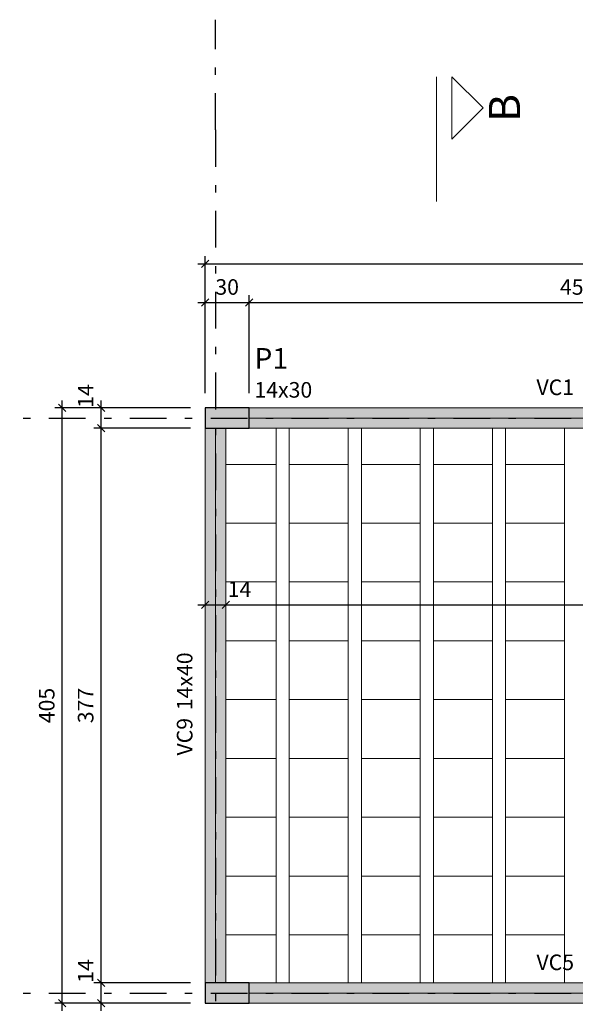
# Model space of a CAD drawing. Units: millimetres. Extents: x 0 to 84.1, y 0 to 59.4.
# Drawn here: x 8.3 to 15.9, y 20.8 to 34.2 of the extents above; entities that cross this region are included whole.
import ezdxf

# ---------------------------------------------------------------- set-up
doc = ezdxf.new("R2010")
doc.units = ezdxf.units.MM
doc.linetypes.add('DASHDOT2', pattern=[0.5, 0.25, -0.125, 0, -0.125])
doc.linetypes.add('Dashed', pattern=[0.75, 0.5, -0.25])
doc.layers.add('1838 - 01_DET_ALV LAJE', color=6, linetype='Dashed')
doc.layers.add('LC-Eixos', color=251, linetype='DASHDOT2')
for name, color, linetype, lineweight in [('FO-Cortes', 4, 'Continuous', 5), ('FO-Cotas', 10, 'Continuous', 5), ('FO-Eixos', 2, 'Continuous', 5), ('FO-Hachura pilar que morre', 106, 'Continuous', 5), ('FO-Hachura viga', 43, 'Continuous', 5), ('FO-Hachuras das lajes', 1, 'Continuous', 20), ('FO-Pilares', 4, 'Continuous', 30), ('FO-Textos das vigas', 7, 'Continuous', 5), ('FO-Textos dos pilares', 7, 'Continuous', 5), ('FO-Vigas', 3, 'Continuous', 20)]:
    doc.layers.add(name, color=color, linetype=linetype, lineweight=lineweight)
doc.styles.add('Arial', font='arial.ttf')
doc.styles.get("Standard").update_dxf_attribs({"font": 'arial.ttf'})
doc.dimstyles.new('UM_50.000000', dxfattribs={"dimtxt": 0.1, "dimasz": 0.1, "dimexe": 0.1, "dimexo": 0.075, "dimgap": 0, "dimtad": 0, "dimlfac": 0.05, "dimzin": 0, "dimdsep": 46, "dimtxsty": 'Standard', "dimblk": 'OBLIQUE', "dimcen": 0.09, "dimdle": 0.1, "dimclrt": 2, "dimadec": 1, "dimazin": 2, "dimtfac": 1, "dimtofl": 0, "dimtmove": 0, "dimatfit": 3, "dimldrblk": 'OBLIQUE', "dimfxl": 1, "dimtolj": 1, "dimarcsym": 0})
pattern_1 = [(0, (0, 0), (0, 6.985), [5.08, -1.905]), (90, (0, 0), (-6.985, 4e-16), [5.08, -1.905])]

# ---------------------------------------------------------------- blocks, each defined once
blk = doc.blocks.new('_OBLIQUE')
at = {"color": 0, "linetype": 'ByBlock', "lineweight": -2}
blk.add_line((-0.5, -0.5), (0.5, 0.5), dxfattribs=at)
blk = doc.blocks.new('*D571')
at = {"layer": 'Defpoints', "color": 0, "transparency": 16777216}
for p in [(11.463, 30.393), (10.863, 28.963), (11.463, 28.963)]:
    blk.add_point(p, dxfattribs=at)
at = {"layer": 'FO-Cotas', "color": 0, "lineweight": -2, "transparency": 16777216}
for p, q in [((10.863, 29.163), (10.863, 30.493)), ((11.463, 29.163), (11.463, 30.493)), ((10.763, 30.393), (11.563, 30.393))]:
    blk.add_line(p, q, dxfattribs=at)
at = {"layer": 'FO-Cotas', "color": 0, "lineweight": -2, "transparency": 16777216, "xscale": 0.1, "yscale": 0.1, "zscale": 0.1, "rotation": 180}
blk.add_blockref('_OBLIQUE', (10.863, 30.393), dxfattribs=at)
at = {"layer": 'FO-Cotas', "color": 0, "lineweight": -2, "transparency": 16777216, "xscale": 0.1, "yscale": 0.1, "zscale": 0.1}
blk.add_blockref('_OBLIQUE', (11.463, 30.393), dxfattribs=at)
at = {"layer": 'FO-Cotas', "color": 2, "transparency": 16777216, "insert": (11.163, 30.605), "char_height": 0.2118, "attachment_point": 5, "rotation": 0.0057, "style": 'Arial'}
blk.add_mtext('\\A1;30', dxfattribs=at)
blk = doc.blocks.new('*D572')
at = {"layer": 'Defpoints', "color": 0, "transparency": 16777216}
for p in [(20.633, 30.393), (11.463, 28.963), (20.633, 28.962)]:
    blk.add_point(p, dxfattribs=at)
at = {"layer": 'FO-Cotas', "color": 0, "lineweight": -2, "transparency": 16777216}
for p, q in [((11.463, 29.163), (11.463, 30.493)), ((20.633, 29.162), (20.633, 30.493)), ((11.363, 30.393), (20.733, 30.393))]:
    blk.add_line(p, q, dxfattribs=at)
at = {"layer": 'FO-Cotas', "color": 0, "lineweight": -2, "transparency": 16777216, "xscale": 0.1, "yscale": 0.1, "zscale": 0.1, "rotation": 180}
blk.add_blockref('_OBLIQUE', (11.463, 30.393), dxfattribs=at)
at = {"layer": 'FO-Cotas', "color": 0, "lineweight": -2, "transparency": 16777216, "xscale": 0.1, "yscale": 0.1, "zscale": 0.1}
blk.add_blockref('_OBLIQUE', (20.633, 30.393), dxfattribs=at)
at = {"layer": 'FO-Cotas', "color": 2, "transparency": 16777216, "insert": (16.048, 30.605), "char_height": 0.2118, "attachment_point": 5, "rotation": 0.0057, "style": 'Arial'}
blk.add_mtext('\\A1;458.5', dxfattribs=at)
blk = doc.blocks.new('*D580')
at = {"layer": 'Defpoints', "color": 0, "transparency": 16777216}
for p in [(55.023, 30.922), (10.863, 28.963), (55.023, 28.981)]:
    blk.add_point(p, dxfattribs=at)
at = {"layer": 'FO-Cotas', "color": 0, "lineweight": -2, "transparency": 16777216}
for p, q in [((10.863, 29.163), (10.863, 31.022)), ((55.023, 29.181), (55.023, 31.022)), ((10.763, 30.922), (55.123, 30.922))]:
    blk.add_line(p, q, dxfattribs=at)
at = {"layer": 'FO-Cotas', "color": 0, "lineweight": -2, "transparency": 16777216, "xscale": 0.1, "yscale": 0.1, "zscale": 0.1, "rotation": 180}
blk.add_blockref('_OBLIQUE', (10.863, 30.922), dxfattribs=at)
at = {"layer": 'FO-Cotas', "color": 0, "lineweight": -2, "transparency": 16777216, "xscale": 0.1, "yscale": 0.1, "zscale": 0.1}
blk.add_blockref('_OBLIQUE', (55.023, 30.922), dxfattribs=at)
at = {"layer": 'FO-Cotas', "color": 2, "transparency": 16777216, "insert": (32.943, 31.134), "char_height": 0.2118, "attachment_point": 5, "rotation": 0.0057, "style": 'Arial'}
blk.add_mtext('\\A1;2208', dxfattribs=at)
blk = doc.blocks.new('*D581')
at = {"layer": 'Defpoints', "color": 0, "transparency": 16777216}
for p in [(10.863, 20.863), (11.463, 20.863), (11.463, 19.451)]:
    blk.add_point(p, dxfattribs=at)
at = {"layer": 'FO-Cotas', "color": 0, "lineweight": -2, "transparency": 16777216}
for p, q in [((10.863, 20.663), (10.863, 19.351)), ((11.463, 20.663), (11.463, 19.351)), ((10.763, 19.451), (11.563, 19.451))]:
    blk.add_line(p, q, dxfattribs=at)
at = {"layer": 'FO-Cotas', "color": 0, "lineweight": -2, "transparency": 16777216, "xscale": 0.1, "yscale": 0.1, "zscale": 0.1, "rotation": 180}
blk.add_blockref('_OBLIQUE', (10.863, 19.451), dxfattribs=at)
at = {"layer": 'FO-Cotas', "color": 0, "lineweight": -2, "transparency": 16777216, "xscale": 0.1, "yscale": 0.1, "zscale": 0.1}
blk.add_blockref('_OBLIQUE', (11.463, 19.451), dxfattribs=at)
at = {"layer": 'FO-Cotas', "color": 2, "transparency": 16777216, "insert": (11.163, 19.663), "char_height": 0.2118, "attachment_point": 5, "rotation": 0.0057, "style": 'Arial'}
blk.add_mtext('\\A1;30', dxfattribs=at)
blk = doc.blocks.new('*D582')
at = {"layer": 'Defpoints', "color": 0, "transparency": 16777216}
for p in [(11.463, 20.863), (20.633, 20.863), (20.633, 19.451)]:
    blk.add_point(p, dxfattribs=at)
at = {"layer": 'FO-Cotas', "color": 0, "lineweight": -2, "transparency": 16777216}
for p, q in [((11.463, 20.663), (11.463, 19.351)), ((20.633, 20.663), (20.633, 19.351)), ((11.363, 19.451), (20.733, 19.451))]:
    blk.add_line(p, q, dxfattribs=at)
at = {"layer": 'FO-Cotas', "color": 0, "lineweight": -2, "transparency": 16777216, "xscale": 0.1, "yscale": 0.1, "zscale": 0.1, "rotation": 180}
blk.add_blockref('_OBLIQUE', (11.463, 19.451), dxfattribs=at)
at = {"layer": 'FO-Cotas', "color": 0, "lineweight": -2, "transparency": 16777216, "xscale": 0.1, "yscale": 0.1, "zscale": 0.1}
blk.add_blockref('_OBLIQUE', (20.633, 19.451), dxfattribs=at)
at = {"layer": 'FO-Cotas', "color": 2, "transparency": 16777216, "insert": (16.048, 19.663), "char_height": 0.2118, "attachment_point": 5, "rotation": 0.0057, "style": 'Arial'}
blk.add_mtext('\\A1;458.5', dxfattribs=at)
blk = doc.blocks.new('*D590')
at = {"layer": 'Defpoints', "color": 0, "transparency": 16777216}
for p in [(10.863, 20.863), (55.023, 20.881), (55.023, 18.921)]:
    blk.add_point(p, dxfattribs=at)
at = {"layer": 'FO-Cotas', "color": 0, "lineweight": -2, "transparency": 16777216}
for p, q in [((10.863, 20.663), (10.863, 18.821)), ((55.023, 20.681), (55.023, 18.821)), ((10.763, 18.921), (55.123, 18.921))]:
    blk.add_line(p, q, dxfattribs=at)
at = {"layer": 'FO-Cotas', "color": 0, "lineweight": -2, "transparency": 16777216, "xscale": 0.1, "yscale": 0.1, "zscale": 0.1, "rotation": 180}
blk.add_blockref('_OBLIQUE', (10.863, 18.921), dxfattribs=at)
at = {"layer": 'FO-Cotas', "color": 0, "lineweight": -2, "transparency": 16777216, "xscale": 0.1, "yscale": 0.1, "zscale": 0.1}
blk.add_blockref('_OBLIQUE', (55.023, 18.921), dxfattribs=at)
at = {"layer": 'FO-Cotas', "color": 2, "transparency": 16777216, "insert": (32.943, 19.133), "char_height": 0.2118, "attachment_point": 5, "rotation": 0.0057, "style": 'Arial'}
blk.add_mtext('\\A1;2208', dxfattribs=at)
blk = doc.blocks.new('*D591')
at = {"layer": 'Defpoints', "color": 0, "transparency": 16777216}
for p in [(9.451, 21.143), (10.863, 21.143), (10.863, 20.863)]:
    blk.add_point(p, dxfattribs=at)
at = {"layer": 'FO-Cotas', "color": 0, "lineweight": -2, "transparency": 16777216}
for p, q in [((9.451, 20.763), (9.451, 21.243)), ((10.663, 21.143), (9.351, 21.143)), ((10.663, 20.863), (9.351, 20.863))]:
    blk.add_line(p, q, dxfattribs=at)
at = {"layer": 'FO-Cotas', "color": 0, "lineweight": -2, "transparency": 16777216, "xscale": 0.1, "yscale": 0.1, "zscale": 0.1}
for p, rotation in [((9.451, 21.143), 90), ((9.451, 20.863), 270)]:
    blk.add_blockref('_OBLIQUE', p, dxfattribs=dict(at, rotation=rotation))
at = {"layer": 'FO-Cotas', "color": 2, "transparency": 16777216, "insert": (9.239, 21.303), "char_height": 0.2118, "attachment_point": 5, "rotation": 90, "style": 'Arial'}
blk.add_mtext('\\A1;14', dxfattribs=at)
blk = doc.blocks.new('*D592')
at = {"layer": 'Defpoints', "color": 0, "transparency": 16777216}
for p in [(9.451, 28.683), (10.863, 28.683), (10.863, 21.143)]:
    blk.add_point(p, dxfattribs=at)
at = {"layer": 'FO-Cotas', "color": 0, "lineweight": -2, "transparency": 16777216}
for p, q in [((10.663, 28.683), (9.351, 28.683)), ((9.451, 21.043), (9.451, 28.783)), ((10.663, 21.143), (9.351, 21.143))]:
    blk.add_line(p, q, dxfattribs=at)
at = {"layer": 'FO-Cotas', "color": 0, "lineweight": -2, "transparency": 16777216, "xscale": 0.1, "yscale": 0.1, "zscale": 0.1}
for p, rotation in [((9.451, 28.683), 90), ((9.451, 21.143), 270)]:
    blk.add_blockref('_OBLIQUE', p, dxfattribs=dict(at, rotation=rotation))
at = {"layer": 'FO-Cotas', "color": 2, "transparency": 16777216, "insert": (9.239, 24.913), "char_height": 0.2118, "attachment_point": 5, "rotation": 90, "style": 'Arial'}
blk.add_mtext('\\A1;377', dxfattribs=at)
blk = doc.blocks.new('*D593')
at = {"layer": 'Defpoints', "color": 0, "transparency": 16777216}
for p in [(9.451, 28.963), (10.863, 28.963), (10.863, 28.683)]:
    blk.add_point(p, dxfattribs=at)
at = {"layer": 'FO-Cotas', "color": 0, "lineweight": -2, "transparency": 16777216}
for p, q in [((9.451, 28.583), (9.451, 29.063)), ((10.663, 28.963), (9.351, 28.963)), ((10.663, 28.683), (9.351, 28.683))]:
    blk.add_line(p, q, dxfattribs=at)
at = {"layer": 'FO-Cotas', "color": 0, "lineweight": -2, "transparency": 16777216, "xscale": 0.1, "yscale": 0.1, "zscale": 0.1}
for p, rotation in [((9.451, 28.963), 90), ((9.451, 28.683), 270)]:
    blk.add_blockref('_OBLIQUE', p, dxfattribs=dict(at, rotation=rotation))
at = {"layer": 'FO-Cotas', "color": 2, "transparency": 16777216, "insert": (9.239, 29.123), "char_height": 0.2118, "attachment_point": 5, "rotation": 90, "style": 'Arial'}
blk.add_mtext('\\A1;14', dxfattribs=at)
blk = doc.blocks.new('*D595')
at = {"layer": 'Defpoints', "color": 0, "transparency": 16777216}
for p in [(8.921, 28.963), (10.863, 28.963), (10.863, 20.863)]:
    blk.add_point(p, dxfattribs=at)
at = {"layer": 'FO-Cotas', "color": 0, "lineweight": -2, "transparency": 16777216}
for p, q in [((8.921, 20.763), (8.921, 29.063)), ((10.663, 28.963), (8.821, 28.963)), ((10.663, 20.863), (8.821, 20.863))]:
    blk.add_line(p, q, dxfattribs=at)
at = {"layer": 'FO-Cotas', "color": 0, "lineweight": -2, "transparency": 16777216, "xscale": 0.1, "yscale": 0.1, "zscale": 0.1}
for p, rotation in [((8.921, 28.963), 90), ((8.921, 20.863), 270)]:
    blk.add_blockref('_OBLIQUE', p, dxfattribs=dict(at, rotation=rotation))
at = {"layer": 'FO-Cotas', "color": 2, "transparency": 16777216, "insert": (8.71, 24.913), "char_height": 0.2118, "attachment_point": 5, "rotation": 90, "style": 'Arial'}
blk.add_mtext('\\A1;405', dxfattribs=at)
blk = doc.blocks.new('*D601')
at = {"layer": 'Defpoints', "color": 0, "transparency": 16777216}
for p in [(10.863, 26.282), (11.143, 26.282), (11.143, 26.282)]:
    blk.add_point(p, dxfattribs=at)
at = {"layer": 'FO-Cotas', "color": 0, "lineweight": -2, "transparency": 16777216}
blk.add_line((10.763, 26.282), (11.243, 26.282), dxfattribs=at)
at = {"layer": 'FO-Cotas', "color": 0, "lineweight": -2, "transparency": 16777216, "xscale": 0.1, "yscale": 0.1, "zscale": 0.1, "rotation": 180}
blk.add_blockref('_OBLIQUE', (10.863, 26.282), dxfattribs=at)
at = {"layer": 'FO-Cotas', "color": 0, "lineweight": -2, "transparency": 16777216, "xscale": 0.1, "yscale": 0.1, "zscale": 0.1}
blk.add_blockref('_OBLIQUE', (11.143, 26.282), dxfattribs=at)
at = {"layer": 'FO-Cotas', "color": 2, "transparency": 16777216, "insert": (11.331, 26.494), "char_height": 0.2118, "attachment_point": 5, "rotation": 0.0057, "style": 'Arial'}
blk.add_mtext('\\A1;14', dxfattribs=at)
blk = doc.blocks.new('*D602')
at = {"layer": 'Defpoints', "color": 0, "transparency": 16777216}
for p in [(11.143, 26.282), (22.493, 26.282), (22.493, 26.282)]:
    blk.add_point(p, dxfattribs=at)
at = {"layer": 'FO-Cotas', "color": 0, "lineweight": -2, "transparency": 16777216}
blk.add_line((11.043, 26.282), (22.593, 26.282), dxfattribs=at)
at = {"layer": 'FO-Cotas', "color": 0, "lineweight": -2, "transparency": 16777216, "xscale": 0.1, "yscale": 0.1, "zscale": 0.1, "rotation": 180}
blk.add_blockref('_OBLIQUE', (11.143, 26.282), dxfattribs=at)
at = {"layer": 'FO-Cotas', "color": 0, "lineweight": -2, "transparency": 16777216, "xscale": 0.1, "yscale": 0.1, "zscale": 0.1}
blk.add_blockref('_OBLIQUE', (22.493, 26.282), dxfattribs=at)
at = {"layer": 'FO-Cotas', "color": 2, "transparency": 16777216, "insert": (16.818, 26.494), "char_height": 0.2118, "attachment_point": 5, "rotation": 0.0057, "style": 'Arial'}
blk.add_mtext('\\A1;567.5', dxfattribs=at)

msp = doc.modelspace()

# ---------------------------------------------------------------- hatches: boundary and pattern name
at = {"layer": '1838 - 01_DET_ALV LAJE'}
h = msp.add_hatch(dxfattribs=at)
h.set_pattern_fill('ANGLE', color=43)
h.set_pattern_definition(pattern_1)
h.paths.add_polyline_path([(12.2336, 29.8694), (11.1336, 29.8694), (11.1336, 28.9094), (11.3836, 28.9094), (11.3836, 29.0494), (11.9836, 29.0494), (11.9836, 28.9094), (12.2336, 28.9094)])
h.paths.add_polyline_path([(11.9336, 29.3194, -1), (11.4336, 29.3194, -1)], flags=16)
h.paths.add_polyline_path([(12.2336, 28.9094), (11.9836, 28.9094), (11.9836, 28.7694), (12.2336, 28.7694)])
h.paths.add_polyline_path([(11.3836, 28.9094), (11.1336, 28.9094), (11.1336, 28.7694), (11.3836, 28.7694)])
h = msp.add_hatch(dxfattribs=at)
h.set_pattern_fill('ANGLE', color=43)
h.set_pattern_definition(pattern_1)
h.paths.add_polyline_path([(12.2336, 29.8694), (11.1336, 29.8694), (11.1336, 28.9094), (11.3836, 28.9094), (11.3836, 29.0494), (11.9836, 29.0494), (11.9836, 28.9094), (12.2336, 28.9094)])
h.paths.add_polyline_path([(11.9336, 29.3194, -1), (11.4336, 29.3194, -1)], flags=16)
h.paths.add_polyline_path([(11.3836, 28.9094), (11.1336, 28.9094), (11.1336, 28.7694), (11.3836, 28.7694)])
h.paths.add_polyline_path([(12.2336, 28.9094), (11.9836, 28.9094), (11.9836, 28.7694), (12.2336, 28.7694)])
at = {"layer": 'FO-Hachura pilar que morre', "linetype": 'Continuous'}
for points in [[(10.8629, 28.9628), (10.8629, 28.8228), (10.8629, 28.6828), (11.1629, 28.6828), (11.4629, 28.6828), (11.4629, 28.8228), (11.4629, 28.9628), (11.1629, 28.9628)], [(10.8629, 21.143), (10.8629, 21.003), (10.8629, 20.863), (11.1629, 20.863), (11.4629, 20.863), (11.4629, 21.003), (11.4629, 21.143), (11.1629, 21.143)]]:
    msp.add_hatch(color=106, dxfattribs=at).paths.add_polyline_path(points)
at = {"layer": 'FO-Hachura viga', "linetype": 'Continuous'}
for points in [[(20.6329, 28.9626), (20.6329, 28.9626), (11.4629, 28.9626), (11.4629, 28.6826), (20.6329, 28.6826), (20.6329, 28.9626)], [(11.1429, 28.6828), (11.1429, 28.6828), (10.8629, 28.6828), (10.8629, 21.143), (11.1429, 21.143), (11.1429, 28.6828)], [(20.6329, 21.143), (20.6329, 21.143), (11.4629, 21.143), (11.4629, 20.863), (20.6329, 20.863), (20.6329, 21.143)]]:
    msp.add_hatch(color=43, dxfattribs=at).paths.add_polyline_path(points)

# ---------------------------------------------------------------- linework, layer by layer
at = {"layer": 'FO-Cortes', "ltscale": 0.2}
msp.add_line((14.0068, 31.7698), (14.0068, 33.4642), dxfattribs=at)
at = {"layer": 'FO-Cortes', "linetype": 'Continuous', "ltscale": 0.2}
msp.add_lwpolyline([(14.2186, 33.4642), (14.2186, 32.617), (14.6422, 33.0406), (14.2186, 33.4642)], close=True, dxfattribs=at)
at = {"layer": 'FO-Eixos'}
for p, q in [((11.4629, 28.823), (20.6329, 28.8226)), ((11.0029, 21.143), (11.0029, 28.6828)), ((11.4629, 21.003), (20.6329, 21.003))]:
    msp.add_line(p, q, dxfattribs=at)
for points in [[(11.1429, 28.193), (11.8279, 28.193), (11.8279, 28.683)], [(12.0079, 28.683), (12.0079, 28.193), (12.8079, 28.193), (12.8079, 28.683)], [(12.9879, 28.683), (12.9879, 28.193), (13.7879, 28.193), (13.7879, 28.683)], [(13.9679, 28.683), (13.9679, 28.193), (14.7679, 28.193), (14.7679, 28.683)], [(14.9479, 28.683), (14.9479, 28.193), (15.7479, 28.193), (15.7479, 28.683)], [(11.1429, 27.393), (11.8279, 27.393), (11.8279, 28.193), (11.1429, 28.193)], [(11.1429, 26.593), (11.8279, 26.593), (11.8279, 27.393), (11.1429, 27.393)], [(11.1429, 25.793), (11.8279, 25.793), (11.8279, 26.593), (11.1429, 26.593)], [(11.1429, 24.993), (11.8279, 24.993), (11.8279, 25.793), (11.1429, 25.793)], [(11.1429, 24.193), (11.8279, 24.193), (11.8279, 24.993), (11.1429, 24.993)], [(11.1429, 23.393), (11.8279, 23.393), (11.8279, 24.193), (11.1429, 24.193)], [(11.1429, 22.593), (11.8279, 22.593), (11.8279, 23.393), (11.1429, 23.393)], [(11.1429, 21.793), (11.8279, 21.793), (11.8279, 22.593), (11.1429, 22.593)], [(11.8279, 21.143), (11.8279, 21.793), (11.1429, 21.793)], [(12.8079, 21.143), (12.8079, 21.793), (12.0079, 21.793), (12.0079, 21.143)], [(13.7879, 21.143), (13.7879, 21.793), (12.9879, 21.793), (12.9879, 21.143)], [(14.7679, 21.143), (14.7679, 21.793), (13.9679, 21.793), (13.9679, 21.143)], [(15.7479, 21.143), (15.7479, 21.793), (14.9479, 21.793), (14.9479, 21.143)]]:
    msp.add_lwpolyline(points, dxfattribs=at)
for points in [[(12.8079, 27.393), (12.8079, 28.193), (12.0079, 28.193), (12.0079, 27.393), (12.8079, 27.393)], [(13.7879, 27.393), (13.7879, 28.193), (12.9879, 28.193), (12.9879, 27.393), (13.7879, 27.393)], [(14.7679, 27.393), (14.7679, 28.193), (13.9679, 28.193), (13.9679, 27.393), (14.7679, 27.393)], [(15.7479, 27.393), (15.7479, 28.193), (14.9479, 28.193), (14.9479, 27.393), (15.7479, 27.393)], [(12.8079, 26.593), (12.8079, 27.393), (12.0079, 27.393), (12.0079, 26.593), (12.8079, 26.593)], [(13.7879, 26.593), (13.7879, 27.393), (12.9879, 27.393), (12.9879, 26.593), (13.7879, 26.593)], [(14.7679, 26.593), (14.7679, 27.393), (13.9679, 27.393), (13.9679, 26.593), (14.7679, 26.593)], [(15.7479, 26.593), (15.7479, 27.393), (14.9479, 27.393), (14.9479, 26.593), (15.7479, 26.593)], [(12.8079, 25.793), (12.8079, 26.593), (12.0079, 26.593), (12.0079, 25.793), (12.8079, 25.793)], [(13.7879, 25.793), (13.7879, 26.593), (12.9879, 26.593), (12.9879, 25.793), (13.7879, 25.793)], [(14.7679, 25.793), (14.7679, 26.593), (13.9679, 26.593), (13.9679, 25.793), (14.7679, 25.793)], [(15.7479, 25.793), (15.7479, 26.593), (14.9479, 26.593), (14.9479, 25.793), (15.7479, 25.793)], [(12.8079, 24.993), (12.8079, 25.793), (12.0079, 25.793), (12.0079, 24.993), (12.8079, 24.993)], [(13.7879, 24.993), (13.7879, 25.793), (12.9879, 25.793), (12.9879, 24.993), (13.7879, 24.993)], [(14.7679, 24.993), (14.7679, 25.793), (13.9679, 25.793), (13.9679, 24.993), (14.7679, 24.993)], [(15.7479, 24.993), (15.7479, 25.793), (14.9479, 25.793), (14.9479, 24.993), (15.7479, 24.993)], [(12.8079, 24.193), (12.8079, 24.993), (12.0079, 24.993), (12.0079, 24.193), (12.8079, 24.193)], [(13.7879, 24.193), (13.7879, 24.993), (12.9879, 24.993), (12.9879, 24.193), (13.7879, 24.193)], [(14.7679, 24.193), (14.7679, 24.993), (13.9679, 24.993), (13.9679, 24.193), (14.7679, 24.193)], [(15.7479, 24.193), (15.7479, 24.993), (14.9479, 24.993), (14.9479, 24.193), (15.7479, 24.193)], [(12.8079, 23.393), (12.8079, 24.193), (12.0079, 24.193), (12.0079, 23.393), (12.8079, 23.393)], [(13.7879, 23.393), (13.7879, 24.193), (12.9879, 24.193), (12.9879, 23.393), (13.7879, 23.393)], [(14.7679, 23.393), (14.7679, 24.193), (13.9679, 24.193), (13.9679, 23.393), (14.7679, 23.393)], [(15.7479, 23.393), (15.7479, 24.193), (14.9479, 24.193), (14.9479, 23.393), (15.7479, 23.393)], [(12.8079, 22.593), (12.8079, 23.393), (12.0079, 23.393), (12.0079, 22.593), (12.8079, 22.593)], [(13.7879, 22.593), (13.7879, 23.393), (12.9879, 23.393), (12.9879, 22.593), (13.7879, 22.593)], [(14.7679, 22.593), (14.7679, 23.393), (13.9679, 23.393), (13.9679, 22.593), (14.7679, 22.593)], [(15.7479, 22.593), (15.7479, 23.393), (14.9479, 23.393), (14.9479, 22.593), (15.7479, 22.593)], [(12.8079, 21.793), (12.8079, 22.593), (12.0079, 22.593), (12.0079, 21.793), (12.8079, 21.793)], [(13.7879, 21.793), (13.7879, 22.593), (12.9879, 22.593), (12.9879, 21.793), (13.7879, 21.793)], [(14.7679, 21.793), (14.7679, 22.593), (13.9679, 22.593), (13.9679, 21.793), (14.7679, 21.793)], [(15.7479, 21.793), (15.7479, 22.593), (14.9479, 22.593), (14.9479, 21.793), (15.7479, 21.793)]]:
    msp.add_lwpolyline(points, close=True, dxfattribs=at)
at = {"layer": 'FO-Hachuras das lajes'}
for p, q in [((11.8279, 28.683), (11.8279, 28.686)), ((11.8279, 28.682), (11.8279, 28.683)), ((11.8279, 21.143), (11.8279, 28.682)), ((12.0079, 28.683), (12.0079, 28.685)), ((12.0079, 28.682), (12.0079, 28.683)), ((12.0079, 21.143), (12.0079, 28.682)), ((12.8079, 28.683), (12.8079, 28.685)), ((12.8079, 28.682), (12.8079, 28.683)), ((12.8079, 21.143), (12.8079, 28.682)), ((12.9879, 28.683), (12.9879, 28.685)), ((12.9879, 28.682), (12.9879, 28.683)), ((12.9879, 21.143), (12.9879, 28.682)), ((13.7879, 28.683), (13.7879, 28.685)), ((13.7879, 28.682), (13.7879, 28.683)), ((13.7879, 21.143), (13.7879, 28.682)), ((13.9679, 28.683), (13.9679, 28.685)), ((13.9679, 28.682), (13.9679, 28.683)), ((13.9679, 21.143), (13.9679, 28.682)), ((14.7679, 28.683), (14.7679, 28.685)), ((14.7679, 28.682), (14.7679, 28.683)), ((14.7679, 21.143), (14.7679, 28.682)), ((14.9479, 28.683), (14.9479, 28.685)), ((14.9479, 28.682), (14.9479, 28.683)), ((14.9479, 21.143), (14.9479, 28.682)), ((15.7479, 28.683), (15.7479, 28.684)), ((15.7479, 28.682), (15.7479, 28.683)), ((15.7479, 21.143), (15.7479, 28.682))]:
    msp.add_line(p, q, dxfattribs=at)
at = {"layer": 'FO-Pilares'}
for points in [[(10.8629, 28.9628), (10.8629, 28.8228), (10.8629, 28.6828), (11.1629, 28.6828), (11.4629, 28.6828), (11.4629, 28.8228), (11.4629, 28.9628), (11.1629, 28.9628), (10.8629, 28.9628)], [(10.8629, 21.143), (10.8629, 21.003), (10.8629, 20.863), (11.1629, 20.863), (11.4629, 20.863), (11.4629, 21.003), (11.4629, 21.143), (11.1629, 21.143), (10.8629, 21.143)]]:
    msp.add_lwpolyline(points, close=True, dxfattribs=at)
at = {"layer": 'FO-Vigas'}
for p, q in [((11.4629, 28.9628), (20.6329, 28.9626)), ((10.8629, 21.143), (10.8629, 28.6828)), ((11.1429, 21.143), (11.1429, 28.6828)), ((11.4629, 28.6828), (20.6329, 28.6827)), ((11.4629, 21.143), (20.6329, 21.143)), ((11.4629, 20.863), (20.6329, 20.863))]:
    msp.add_line(p, q, dxfattribs=at)
at = {"layer": 'LC-Eixos', "ltscale": 2}
for p, q in [((11.0029, 32.7402), (11.0029, 34.2402)), ((11.0029, 32.7402), (11.0029, 16.1372)), ((6.5391, 28.8228), (60.6771, 28.8228)), ((6.5391, 21.003), (60.6771, 21.003))]:
    msp.add_line(p, q, dxfattribs=at)

# ---------------------------------------------------------------- texts
at = {"layer": 'FO-Cortes', "ltscale": 0.2, "insert": (15.2773, 33.0402), "char_height": 0.4236, "width": 0.78973, "attachment_point": 8, "rotation": 90.00021, "line_spacing_factor": 0.798, "style": 'Arial'}
msp.add_mtext('B', dxfattribs=at)
at = {"layer": 'FO-Textos das vigas', "char_height": 0.2118, "width": 1.15134, "attachment_point": 9, "line_spacing_factor": 0.798, "style": 'Arial'}
for s, insert in [('VC1', (15.8789, 29.0689)), ('VC5', (15.8789, 21.2489))]:
    msp.add_mtext(s, dxfattribs=dict(at, insert=insert))
at = {"layer": 'FO-Textos das vigas', "char_height": 0.2118, "rotation": 90.00021, "line_spacing_factor": 0.798, "style": 'Arial'}
for s, insert, width, attachment_point in [('14x40', (10.757, 24.85), 1.612069, 7), ('VC9', (10.757, 24.744), 1.15134, 9)]:
    msp.add_mtext(s, dxfattribs=dict(at, insert=insert, width=width, attachment_point=attachment_point))
at = {"layer": 'FO-Textos dos pilares', "attachment_point": 7, "line_spacing_factor": 0.798, "style": 'Arial'}
for s, insert, char_height, width in [('P1', (11.5339, 29.4042), 0.2824, 0.965154), ('14x30', (11.5339, 29.0339), 0.2118, 1.612069)]:
    msp.add_mtext(s, dxfattribs=dict(at, insert=insert, char_height=char_height, width=width))

# ---------------------------------------------------------------- dimensions: what is measured, and where the dimension line sits
at = {"layer": 'FO-Cotas'}
for base, p1, p2, override, picture, middle in [((55.0229, 30.9225), (10.8629, 28.9628), (55.0229, 28.981), {"dimtxt": 0.2118, "dimasz": 0.1, "dimexe": 0.1, "dimexo": 0.2, "dimtad": 1, "dimtih": 0, "dimtoh": 0, "dimdec": 1, "dimlfac": 50, "dimzin": 8, "dimtxsty": 'Arial', "dimblk": 'OBLIQUE', "dimblk1": 'OBLIQUE', "dimblk2": 'OBLIQUE', "dimsah": 1, "dimdle": 0.1, "dimse1": 0, "dimse2": 0, "dimclrt": 2, "dimadec": 1, "dimazin": 3, "dimtmove": 2, "dimldrblk": 'OBLIQUE'}, '*D580', (32.9429, 31.1343)), ((11.4629, 30.393), (10.8629, 28.9628), (11.4629, 28.9628), {"dimtxt": 0.2118, "dimasz": 0.1, "dimexe": 0.1, "dimexo": 0.2, "dimtad": 1, "dimtih": 0, "dimtoh": 0, "dimdec": 1, "dimlfac": 50, "dimzin": 8, "dimtxsty": 'Arial', "dimblk": 'OBLIQUE', "dimblk1": 'OBLIQUE', "dimblk2": 'OBLIQUE', "dimsah": 1, "dimdle": 0.1, "dimse1": 0, "dimse2": 0, "dimclrt": 2, "dimadec": 1, "dimazin": 3, "dimtmove": 2, "dimldrblk": 'OBLIQUE'}, '*D571', (11.1629, 30.6048)), ((20.6329, 30.393), (11.4629, 28.9628), (20.6329, 28.9624), {"dimtxt": 0.2118, "dimasz": 0.1, "dimexe": 0.1, "dimexo": 0.2, "dimtad": 1, "dimtih": 0, "dimtoh": 0, "dimdec": 1, "dimlfac": 50, "dimzin": 8, "dimtxsty": 'Arial', "dimblk": 'OBLIQUE', "dimblk1": 'OBLIQUE', "dimblk2": 'OBLIQUE', "dimsah": 1, "dimdle": 0.1, "dimse1": 0, "dimse2": 0, "dimclrt": 2, "dimadec": 1, "dimazin": 3, "dimtmove": 2, "dimldrblk": 'OBLIQUE'}, '*D572', (16.0479, 30.6048)), ((11.1429, 26.2824), (10.8629, 26.2824), (11.1429, 26.2824), {"dimtxt": 0.2118, "dimasz": 0.1, "dimexe": 0.1, "dimexo": 0.2, "dimtad": 1, "dimtih": 0, "dimtoh": 0, "dimdec": 1, "dimlfac": 50, "dimzin": 8, "dimtxsty": 'Arial', "dimblk": 'OBLIQUE', "dimblk1": 'OBLIQUE', "dimblk2": 'OBLIQUE', "dimsah": 1, "dimdle": 0.1, "dimse1": 1, "dimse2": 1, "dimclrt": 2, "dimadec": 1, "dimazin": 3, "dimtmove": 2, "dimldrblk": 'OBLIQUE'}, '*D601', (11.3314, 26.4942)), ((22.4929, 26.2824), (11.1429, 26.2824), (22.4929, 26.2824), {"dimtxt": 0.2118, "dimasz": 0.1, "dimexe": 0.1, "dimexo": 0.2, "dimtad": 1, "dimtih": 0, "dimtoh": 0, "dimdec": 1, "dimlfac": 50, "dimzin": 8, "dimtxsty": 'Arial', "dimblk": 'OBLIQUE', "dimblk1": 'OBLIQUE', "dimblk2": 'OBLIQUE', "dimsah": 1, "dimdle": 0.1, "dimse1": 1, "dimse2": 1, "dimclrt": 2, "dimadec": 1, "dimazin": 3, "dimtmove": 2, "dimldrblk": 'OBLIQUE'}, '*D602', (16.8179, 26.4942)), ((55.0229, 18.9215), (10.8629, 20.863), (55.0229, 20.881), {"dimtxt": 0.2118, "dimasz": 0.1, "dimexe": 0.1, "dimexo": 0.2, "dimtad": 1, "dimtih": 0, "dimtoh": 0, "dimdec": 1, "dimlfac": 50, "dimzin": 8, "dimtxsty": 'Arial', "dimblk": 'OBLIQUE', "dimblk1": 'OBLIQUE', "dimblk2": 'OBLIQUE', "dimsah": 1, "dimdle": 0.1, "dimse1": 0, "dimse2": 0, "dimclrt": 2, "dimadec": 1, "dimazin": 3, "dimtmove": 2, "dimldrblk": 'OBLIQUE'}, '*D590', (32.9429, 19.1333)), ((11.4629, 19.451), (10.8629, 20.863), (11.4629, 20.863), {"dimtxt": 0.2118, "dimasz": 0.1, "dimexe": 0.1, "dimexo": 0.2, "dimtad": 1, "dimtih": 0, "dimtoh": 0, "dimdec": 1, "dimlfac": 50, "dimzin": 8, "dimtxsty": 'Arial', "dimblk": 'OBLIQUE', "dimblk1": 'OBLIQUE', "dimblk2": 'OBLIQUE', "dimsah": 1, "dimdle": 0.1, "dimse1": 0, "dimse2": 0, "dimclrt": 2, "dimadec": 1, "dimazin": 3, "dimtmove": 2, "dimldrblk": 'OBLIQUE'}, '*D581', (11.1629, 19.6628)), ((20.6329, 19.451), (11.4629, 20.863), (20.6329, 20.863), {"dimtxt": 0.2118, "dimasz": 0.1, "dimexe": 0.1, "dimexo": 0.2, "dimtad": 1, "dimtih": 0, "dimtoh": 0, "dimdec": 1, "dimlfac": 50, "dimzin": 8, "dimtxsty": 'Arial', "dimblk": 'OBLIQUE', "dimblk1": 'OBLIQUE', "dimblk2": 'OBLIQUE', "dimsah": 1, "dimdle": 0.1, "dimse1": 0, "dimse2": 0, "dimclrt": 2, "dimadec": 1, "dimazin": 3, "dimtmove": 2, "dimldrblk": 'OBLIQUE'}, '*D582', (16.0479, 19.6628))]:
    dim = msp.add_linear_dim(base=base, p1=p1, p2=p2, dimstyle='UM_50.000000', override=override, dxfattribs=at)
    dim.commit()
    dim.dimension.update_dxf_attribs({"geometry": picture, "text_midpoint": middle, "dimtype": 160, "text_rotation": 0.00573})
for base, p1, p2, picture, middle in [((9.4509, 28.9628), (10.8629, 28.6828), (10.8629, 28.9628), '*D593', (9.2391, 29.1233)), ((8.9214, 28.9628), (10.8629, 20.863), (10.8629, 28.9628), '*D595', (8.7096, 24.9129)), ((9.4509, 28.6828), (10.8629, 21.143), (10.8629, 28.6828), '*D592', (9.2391, 24.9129)), ((9.4509, 21.143), (10.8629, 20.863), (10.8629, 21.143), '*D591', (9.2391, 21.3035))]:
    dim = msp.add_linear_dim(base=base, p1=p1, p2=p2, angle=90, dimstyle='UM_50.000000', override={"dimtxt": 0.2118, "dimasz": 0.1, "dimexe": 0.1, "dimexo": 0.2, "dimtad": 1, "dimtih": 0, "dimtoh": 0, "dimdec": 1, "dimlfac": 50, "dimzin": 8, "dimtxsty": 'Arial', "dimblk": 'OBLIQUE', "dimblk1": 'OBLIQUE', "dimblk2": 'OBLIQUE', "dimsah": 1, "dimdle": 0.1, "dimse1": 0, "dimse2": 0, "dimclrt": 2, "dimadec": 1, "dimazin": 3, "dimtmove": 2, "dimldrblk": 'OBLIQUE'}, dxfattribs=at)
    dim.commit()
    dim.dimension.update_dxf_attribs({"geometry": picture, "text_midpoint": middle, "dimtype": 160, "text_rotation": 90})

doc.saveas('drawing.dxf')
